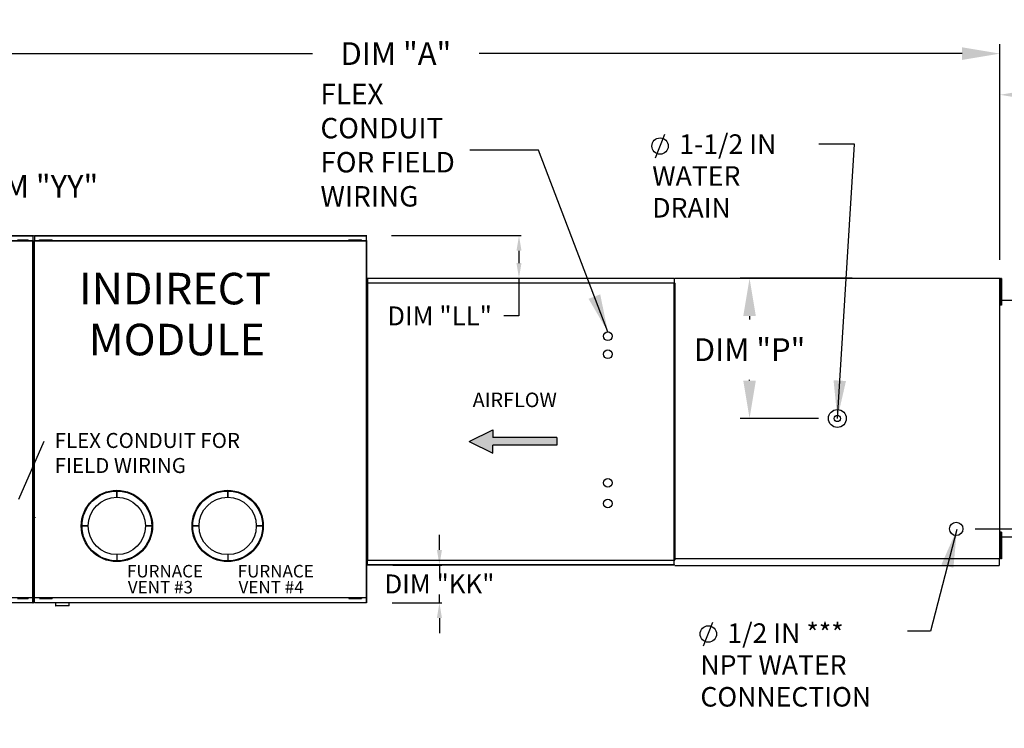
# Model space of a CAD drawing. Units: inches. Extents: x -2 to 297, y -257 to 0.
# Drawn here: x 113 to 191, y -57 to -1 of the extents above; entities that cross this region are included whole.
import ezdxf

# ---------------------------------------------------------------- set-up
doc = ezdxf.new("R2010")
doc.units = ezdxf.units.IN
doc.header["$LTSCALE"] = 4
doc.header["$MEASUREMENT"] = 0
doc.dimstyles.new('MOD', dxfattribs={"dimscale": 1.5, "dimtxt": 1.2, "dimasz": 2, "dimexe": 0.5, "dimexo": 1, "dimgap": 1, "dimtad": 0, "dimtih": 1, "dimtoh": 1, "dimdec": 4, "dimlfac": 1.333333, "dimzin": 0, "dimdsep": 46, "dimtxsty": 'Standard', "dimcen": 0.09, "dimdle": 0.125, "dimadec": 0, "dimazin": 0, "dimtfac": 1, "dimtdec": 4, "dimtix": 1, "dimtofl": 0, "dimtmove": 0, "dimatfit": 3, "dimfxl": 1, "dimfrac": 2, "dimtolj": 1, "dimtzin": 0, "dimarcsym": 0})
doc.dimstyles.get("Standard").update_dxf_attribs({"dimtxt": 1.2, "dimasz": 1, "dimexe": 0.18, "dimexo": 0.0625, "dimgap": 0.09, "dimtad": 0, "dimtih": 1, "dimtoh": 1, "dimzin": 0, "dimdsep": 46, "dimtxsty": 'Standard', "dimcen": 0.09, "dimadec": 0, "dimazin": 0, "dimtfac": 1, "dimtmove": 0, "dimatfit": 3, "dimfxl": 1, "dimtolj": 1, "dimtzin": 0, "dimarcsym": 0})

# ---------------------------------------------------------------- blocks, each defined once
blk = doc.blocks.new('*D28')
at = {"color": 0, "lineweight": -2, "transparency": 16777216}
for p, q in [((194.431, -38.401), (194.431, -35.401)), ((188.834, -41.401), (195.181, -41.401)), ((192.244, -44.297), (195.181, -44.297)), ((194.431, -47.297), (194.431, -50.297)), ((194.431, -54.509), (194.431, -50.297)), ((197.431, -54.509), (194.431, -54.509))]:
    blk.add_line(p, q, dxfattribs=at)
at = {"color": 0, "transparency": 16777216}
for points in [[(193.931, -38.401), (194.931, -38.401), (194.431, -41.401)], [(193.931, -47.297), (194.931, -47.297), (194.431, -44.297)]]:
    blk.add_solid(points, dxfattribs=at)
at = {"layer": 'DEFPOINTS', "color": 0, "transparency": 16777216}
for p in [(187.334, -41.401), (190.744, -44.297), (194.431, -44.297)]:
    blk.add_point(p, dxfattribs=at)
at = {"color": 0, "transparency": 16777216, "insert": (204.031, -54.509), "char_height": 1.8, "attachment_point": 5}
blk.add_mtext('\\A1;DIM "M"', dxfattribs=at)
blk = doc.blocks.new('*D15')
at = {"color": 0, "lineweight": -2, "transparency": 16777216}
for p, q in [((179.1, -21.558), (170.218, -21.558)), ((170.968, -24.558), (170.968, -24.814)), ((170.968, -29.66), (170.968, -29.614)), ((176.425, -32.66), (170.218, -32.66))]:
    blk.add_line(p, q, dxfattribs=at)
at = {"color": 0, "transparency": 16777216}
for points in [[(170.468, -24.558), (171.468, -24.558), (170.968, -21.558)], [(170.468, -29.66), (171.468, -29.66), (170.968, -32.66)]]:
    blk.add_solid(points, dxfattribs=at)
at = {"layer": 'DEFPOINTS', "color": 0, "transparency": 16777216}
for p in [(170.968, -21.558), (180.6, -21.558), (177.925, -32.66)]:
    blk.add_point(p, dxfattribs=at)
at = {"color": 0, "transparency": 16777216, "insert": (170.968, -27.214), "char_height": 1.8, "attachment_point": 5}
blk.add_mtext('\\A1;DIM "P"', dxfattribs=at)
blk = doc.blocks.new('*D35')
at = {"color": 0, "lineweight": -2, "transparency": 16777216}
for p, q in [((87.881, -17.1), (87.881, -3.023)), ((190.803, -20.089), (190.803, -3.023)), ((90.881, -3.773), (136.355, -3.773)), ((187.803, -3.773), (149.555, -3.773))]:
    blk.add_line(p, q, dxfattribs=at)
at = {"color": 0, "transparency": 16777216}
for points in [[(90.881, -3.273), (90.881, -4.273), (87.881, -3.773)], [(187.803, -3.273), (187.803, -4.273), (190.803, -3.773)]]:
    blk.add_solid(points, dxfattribs=at)
at = {"layer": 'DEFPOINTS', "color": 0, "transparency": 16777216}
for p in [(190.803, -3.773), (87.881, -18.6), (190.803, -21.589)]:
    blk.add_point(p, dxfattribs=at)
at = {"color": 0, "transparency": 16777216, "insert": (142.955, -3.773), "char_height": 1.8, "attachment_point": 5}
blk.add_mtext('\\A1;DIM "A"', dxfattribs=at)
blk = doc.blocks.new('*D36')
at = {"color": 0, "lineweight": -2, "transparency": 16777216}
for p, q in [((90.694, -21.697), (90.694, -13.528)), ((102.097, -21.697), (102.097, -13.528)), ((93.694, -14.278), (99.097, -14.278)), ((102.097, -14.278), (106.936, -14.278))]:
    blk.add_line(p, q, dxfattribs=at)
at = {"color": 0, "transparency": 16777216}
for points in [[(93.694, -13.778), (93.694, -14.778), (90.694, -14.278)], [(99.097, -13.778), (99.097, -14.778), (102.097, -14.278)]]:
    blk.add_solid(points, dxfattribs=at)
at = {"layer": 'DEFPOINTS', "color": 0, "transparency": 16777216}
for p in [(102.097, -14.278), (90.694, -23.197), (102.097, -23.197)]:
    blk.add_point(p, dxfattribs=at)
at = {"color": 0, "transparency": 16777216, "insert": (114.436, -14.278), "char_height": 1.8, "attachment_point": 5}
blk.add_mtext('\\A1;DIM "YY"', dxfattribs=at)
blk = doc.blocks.new('*D38')
at = {"color": 0, "lineweight": -2, "transparency": 16777216}
for p, q in [((190.804, -20.058), (190.804, -6.285)), ((218.14, -21.845), (218.14, -6.285)), ((193.804, -7.035), (197.872, -7.035)), ((215.14, -7.035), (211.072, -7.035))]:
    blk.add_line(p, q, dxfattribs=at)
at = {"color": 0, "transparency": 16777216}
for points in [[(193.804, -6.535), (193.804, -7.535), (190.804, -7.035)], [(215.14, -6.535), (215.14, -7.535), (218.14, -7.035)]]:
    blk.add_solid(points, dxfattribs=at)
at = {"layer": 'DEFPOINTS', "color": 0, "transparency": 16777216}
for p in [(218.14, -7.035), (190.804, -21.558), (218.14, -23.345)]:
    blk.add_point(p, dxfattribs=at)
at = {"color": 0, "transparency": 16777216, "insert": (204.472, -7.035), "char_height": 1.8, "attachment_point": 5}
blk.add_mtext('\\A1;DIM "F"', dxfattribs=at)
blk = doc.blocks.new('*D40')
at = {"color": 0, "lineweight": -2, "transparency": 16777216}
for p, q in [((146.404, -43.067), (146.404, -41.867)), ((142.705, -44.267), (146.584, -44.267)), ((146.404, -44.267), (146.404, -44.924)), ((146.404, -47.262), (146.404, -46.604)), ((142.661, -47.262), (146.584, -47.262)), ((146.404, -48.462), (146.404, -49.662))]:
    blk.add_line(p, q, dxfattribs=at)
at = {"color": 0, "transparency": 16777216}
for points in [[(146.204, -43.067), (146.604, -43.067), (146.404, -44.267)], [(146.204, -48.462), (146.604, -48.462), (146.404, -47.262)]]:
    blk.add_solid(points, dxfattribs=at)
at = {"layer": 'DEFPOINTS', "color": 0, "transparency": 16777216}
for p in [(140.705, -44.267), (146.404, -44.267), (140.661, -47.262)]:
    blk.add_point(p, dxfattribs=at)
at = {"color": 0, "transparency": 16777216, "insert": (146.404, -45.764), "char_height": 1.5, "attachment_point": 5}
blk.add_mtext('\\A1;DIM "KK"', dxfattribs=at)
blk = doc.blocks.new('*D41')
at = {"color": 0, "lineweight": -2, "transparency": 16777216}
for p, q in [((142.613, -18.184), (152.886, -18.184)), ((152.706, -19.384), (152.706, -20.355)), ((142.705, -21.555), (152.886, -21.555)), ((152.706, -21.555), (152.706, -24.543)), ((152.706, -24.543), (151.506, -24.543))]:
    blk.add_line(p, q, dxfattribs=at)
at = {"color": 0, "transparency": 16777216}
for points in [[(152.506, -19.384), (152.906, -19.384), (152.706, -18.184)], [(152.506, -20.355), (152.906, -20.355), (152.706, -21.555)]]:
    blk.add_solid(points, dxfattribs=at)
at = {"layer": 'DEFPOINTS', "color": 0, "transparency": 16777216}
for p in [(140.613, -18.184), (140.705, -21.555), (152.706, -21.555)]:
    blk.add_point(p, dxfattribs=at)
at = {"color": 0, "transparency": 16777216, "insert": (146.416, -24.543), "char_height": 1.5, "attachment_point": 5}
blk.add_mtext('\\A1;DIM "LL"', dxfattribs=at)

msp = doc.modelspace()

# ---------------------------------------------------------------- hatches: boundary and pattern name
at = {"linetype": 'Continuous'}
msp.add_hatch(color=256, dxfattribs=at).paths.add_polyline_path([(150.625015, -34.169084), (150.625015, -33.55549), (148.762536, -34.475881), (150.625015, -35.396272), (150.625015, -34.782678), (155.708092, -34.782678), (155.708092, -34.169084)])

# ---------------------------------------------------------------- linework, layer by layer
for p, q in [((163.508479, -12.021437), (164.250979, -10.165187)), ((113.088813, -39.042143), (115.098818, -34.454867)), ((167.32943, -50.655168), (168.07193, -48.798918))]:
    msp.add_line(p, q)
at = {"color": 7, "linetype": 'Continuous'}
for p, q in [((114.205634, -18.621095), (87.880591, -18.621095)), ((87.926062, -18.576293), (114.205634, -18.576293)), ((87.928736, -18.184031), (114.202291, -18.184031)), ((114.202291, -18.224928), (87.928736, -18.224928)), ((112.974832, -18.519225), (113.650196, -18.519225)), ((112.974832, -18.554682), (113.650196, -18.554682)), ((113.493708, -18.576293), (113.493708, -18.554682)), ((113.650196, -18.554682), (113.650196, -18.519225)), ((113.650196, -18.519225), (113.819037, -18.519225)), ((113.650196, -18.554682), (113.819037, -18.554682)), ((113.819037, -18.554682), (113.819037, -18.519225)), ((114.202291, -18.143134), (114.202291, -18.184031)), ((114.202291, -18.184031), (114.202291, -18.535396)), ((114.204965, -18.559469), (114.204965, -18.535396)), ((114.204965, -18.580198), (114.204965, -18.559469)), ((114.204965, -18.559469), (114.205634, -18.559469)), ((114.205634, -47.262031), (114.205634, -18.559469)), ((114.250436, -18.559469), (114.205634, -18.559469)), ((114.250436, -47.262031), (114.250436, -18.559469)), ((114.250436, -18.600366), (114.250436, -47.221134)), ((114.339257, -18.184031), (140.612811, -18.184031)), ((114.339257, -18.224928), (114.339257, -18.184031)), ((140.612811, -18.224928), (114.339257, -18.224928)), ((114.339257, -18.224928), (114.339257, -18.576293)), ((114.339257, -18.576293), (140.616154, -18.576293)), ((114.339257, -47.221134), (114.339257, -18.576293)), ((140.616154, -18.621095), (114.339257, -18.621095)), ((114.729132, -18.554682), (114.729132, -18.519225)), ((114.729132, -18.519225), (114.897973, -18.519225)), ((114.729132, -18.554682), (114.897973, -18.554682)), ((114.897973, -18.554682), (114.897973, -18.519225)), ((114.897973, -18.519225), (115.573337, -18.519225)), ((114.897973, -18.554682), (115.573337, -18.554682)), ((115.066814, -18.576293), (115.066814, -18.554682)), ((115.416849, -18.576293), (115.416849, -18.554682)), ((115.573337, -18.519225), (115.742178, -18.519225)), ((115.573337, -18.554682), (115.573337, -18.519225)), ((115.573337, -18.554682), (115.742178, -18.554682)), ((115.742178, -18.554682), (115.742178, -18.519225)), ((139.216511, -18.554682), (139.216511, -18.519225)), ((139.216511, -18.519225), (139.385352, -18.519225)), ((139.216511, -18.554682), (139.385352, -18.554682)), ((139.385352, -18.554682), (139.385352, -18.519225)), ((139.385352, -18.519225), (140.060717, -18.519225)), ((139.385352, -18.554682), (140.060717, -18.554682)), ((139.554194, -18.576293), (139.554194, -18.554682)), ((139.904229, -18.576293), (139.904229, -18.554682)), ((140.060717, -18.554682), (140.060717, -18.519225)), ((140.060717, -18.519225), (140.229558, -18.519225)), ((140.060717, -18.554682), (140.229558, -18.554682)), ((140.229558, -18.554682), (140.229558, -18.519225)), ((140.612811, -18.143134), (140.612811, -18.184031)), ((140.612811, -18.184031), (140.612811, -18.535396)), ((140.615486, -18.559469), (140.615486, -18.535396)), ((140.615486, -18.559469), (140.616154, -18.559469)), ((140.615486, -18.580198), (140.615486, -18.559469)), ((140.616154, -47.262031), (140.616154, -18.559469)), ((140.660956, -18.559469), (140.616154, -18.559469)), ((140.660956, -47.262031), (140.660956, -18.559469)), ((140.704693, -21.554556), (165.003005, -21.554556)), ((140.704693, -21.591708), (140.704693, -21.554556)), ((165.003005, -21.591708), (140.704693, -21.591708)), ((140.704693, -21.591708), (140.704693, -21.910904)), ((165.003005, -21.554556), (165.003005, -21.591708)), ((165.003005, -21.591708), (165.003005, -21.910904)), ((165.046742, -21.558363), (190.802611, -21.558363)), ((190.802611, -43.761033), (190.802611, -21.558363)), ((190.920628, -21.58045), (190.847181, -21.58045)), ((190.847181, -21.58045), (190.847181, -21.930199)), ((190.920628, -21.58045), (190.920628, -21.930199)), ((140.660956, -21.932772), (140.660956, -43.888728)), ((140.701656, -21.932772), (140.660956, -21.932772)), ((140.701656, -21.932772), (140.701656, -43.888728)), ((140.701656, -21.932772), (140.702263, -21.932772)), ((140.702263, -21.910904), (165.005435, -21.910904)), ((140.702263, -21.910904), (140.702263, -21.932772)), ((140.702263, -21.951604), (140.702263, -21.932772)), ((165.005435, -21.951604), (140.702263, -21.951604)), ((165.005435, -21.932772), (165.005435, -21.910904)), ((165.005435, -21.932772), (165.006043, -21.932772)), ((165.005435, -21.951604), (165.005435, -21.932772)), ((165.006043, -43.888728), (165.006043, -21.932772)), ((165.046742, -21.932772), (165.006043, -21.932772)), ((165.046742, -43.888728), (165.046742, -21.932772)), ((165.046742, -21.954641), (165.046742, -43.866859)), ((190.847379, -22.279947), (190.802611, -22.279947)), ((190.847181, -21.930199), (190.847181, -23.329192)), ((190.920628, -21.930199), (190.847181, -21.930199)), ((190.920628, -21.930199), (190.920628, -23.329192)), ((190.802611, -22.979444), (190.847379, -22.979444)), ((190.822237, -23.290302), (190.847181, -23.290302)), ((190.920628, -23.329192), (190.847181, -23.329192)), ((190.847181, -23.329192), (190.847181, -23.678941)), ((190.920628, -23.290302), (217.157451, -23.290302)), ((190.920628, -23.329192), (190.920628, -23.678941)), ((190.920628, -23.678941), (190.847181, -23.678941)), ((114.250436, -40.094445), (114.295237, -40.094445)), ((114.295906, -40.094445), (114.295237, -40.094445)), ((114.295906, -40.073716), (114.295906, -40.094445)), ((114.295906, -40.094445), (114.295906, -40.118518)), ((114.421528, -40.51078), (114.421528, -40.469884)), ((190.822237, -42.040448), (190.847181, -42.040448)), ((190.920628, -41.671257), (190.847181, -41.671257)), ((190.847181, -41.671257), (190.847181, -42.021005)), ((190.847181, -42.021005), (190.847181, -43.419999)), ((190.920628, -42.021005), (190.847181, -42.021005)), ((190.920628, -41.671257), (190.920628, -42.021005)), ((190.920628, -42.021005), (190.920628, -43.419999)), ((190.920628, -42.040448), (217.157451, -42.040448)), ((190.847379, -42.370753), (190.802611, -42.370753)), ((190.802611, -43.07025), (190.847379, -43.07025)), ((190.920628, -43.419999), (190.847181, -43.419999)), ((190.847181, -43.419999), (190.847181, -43.769747)), ((190.920628, -43.419999), (190.920628, -43.769747)), ((140.635498, -43.831422), (140.682364, -43.831422)), ((140.660956, -43.888728), (140.701656, -43.888728)), ((140.683064, -43.831422), (140.682364, -43.831422)), ((140.683064, -43.809738), (140.683064, -43.831422)), ((140.683064, -43.831422), (140.683064, -43.856604)), ((140.702263, -43.888728), (140.701656, -43.888728)), ((140.702263, -43.869896), (165.005435, -43.869896)), ((140.702263, -43.869896), (140.702263, -43.888728)), ((140.702263, -43.888728), (140.702263, -43.910596)), ((165.005435, -43.910596), (140.702263, -43.910596)), ((140.704693, -44.229791), (140.704693, -43.910596)), ((140.704693, -44.229791), (165.003005, -44.229791)), ((140.704693, -44.266944), (140.704693, -44.229791)), ((165.003005, -44.266944), (140.704693, -44.266944)), ((165.003005, -44.229791), (165.003005, -43.910596)), ((165.003005, -44.229791), (165.003005, -44.266944)), ((165.005435, -43.910596), (165.005435, -43.888728)), ((165.006043, -43.888728), (165.046742, -43.888728)), ((165.046742, -43.761033), (190.802611, -43.761033)), ((165.046742, -44.2974), (190.744254, -44.2974)), ((190.744254, -43.761033), (190.744254, -44.2974)), ((190.744254, -43.928799), (190.744254, -44.236066)), ((190.744254, -44.236066), (190.744254, -44.271156)), ((190.744254, -44.244913), (190.744254, -44.2974)), ((190.920628, -43.769747), (190.847181, -43.769747)), ((87.880591, -46.824967), (114.205634, -46.824967)), ((114.205634, -46.869768), (87.880591, -46.869768)), ((88.919889, -47.221134), (114.205634, -47.221134)), ((114.205634, -47.262031), (88.919889, -47.262031)), ((112.974832, -46.89138), (113.650196, -46.89138)), ((112.974832, -46.926836), (113.650196, -46.926836)), ((113.493708, -46.869768), (113.493708, -46.89138)), ((113.650196, -46.89138), (113.650196, -46.926836)), ((113.650196, -46.89138), (113.819037, -46.89138)), ((113.650196, -46.926836), (113.819037, -46.926836)), ((113.819037, -46.89138), (113.819037, -46.926836)), ((114.339257, -46.824967), (140.616154, -46.824967)), ((140.616154, -46.869768), (114.339257, -46.869768)), ((114.339257, -47.221134), (119.497462, -47.221134)), ((114.729132, -46.89138), (114.897973, -46.89138)), ((114.729132, -46.926836), (114.897973, -46.926836)), ((114.811403, -46.89138), (114.811403, -46.926836)), ((114.897973, -46.89138), (114.897973, -46.926836)), ((114.897973, -46.89138), (115.573337, -46.89138)), ((114.897973, -46.926836), (115.573337, -46.926836)), ((115.149085, -46.869768), (115.149085, -46.89138)), ((115.33041, -47.221134), (140.616154, -47.221134)), ((140.616154, -47.262031), (115.33041, -47.262031)), ((115.416849, -46.869768), (115.416849, -46.89138)), ((115.573337, -46.89138), (115.742178, -46.89138)), ((115.573337, -46.89138), (115.573337, -46.926836)), ((115.573337, -46.926836), (115.742178, -46.926836)), ((115.742178, -46.89138), (115.742178, -46.926836)), ((115.990564, -47.262031), (115.990564, -47.480854)), ((115.990564, -47.480854), (117.070484, -47.480854)), ((117.049621, -47.501716), (116.011427, -47.501716)), ((117.070484, -47.480854), (117.070484, -47.262031)), ((139.216511, -46.89138), (139.385352, -46.89138)), ((139.216511, -46.89138), (139.216511, -46.926836)), ((139.216511, -46.926836), (139.385352, -46.926836)), ((139.385352, -46.89138), (140.060717, -46.89138)), ((139.385352, -46.89138), (139.385352, -46.926836)), ((139.385352, -46.926836), (140.060717, -46.926836)), ((139.554194, -46.869768), (139.554194, -46.89138)), ((139.904229, -46.869768), (139.904229, -46.89138)), ((140.060717, -46.89138), (140.060717, -46.926836)), ((140.060717, -46.89138), (140.229558, -46.89138)), ((140.060717, -46.926836), (140.229558, -46.926836)), ((140.229558, -46.89138), (140.229558, -46.926836))]:
    msp.add_line(p, q, dxfattribs=at)
at = {"color": 7}
for p, q in [((148.762536, -34.475881), (150.625015, -33.55549)), ((150.625015, -33.55549), (150.625015, -34.169084)), ((155.708092, -34.169084), (150.625015, -34.169084)), ((155.708092, -34.169084), (155.708092, -34.782678)), ((148.762536, -34.475881), (150.625015, -35.396272)), ((155.708092, -34.782678), (150.625015, -34.782678)), ((150.625015, -35.396272), (150.625015, -34.782678))]:
    msp.add_line(p, q, dxfattribs=at)
at = {"linetype": 'Continuous'}
for p, q in [((120.858721, -38.904795), (120.858721, -38.409948)), ((120.858721, -38.409948), (120.858721, -38.904795)), ((129.632181, -38.409948), (129.632181, -38.904795)), ((129.632181, -38.904795), (129.632181, -38.409948)), ((118.589114, -41.174402), (118.094267, -41.174402)), ((118.094267, -41.174402), (118.589114, -41.174402)), ((123.128329, -41.174402), (123.623176, -41.174402)), ((123.623176, -41.174402), (123.128329, -41.174402)), ((126.867726, -41.174402), (127.362573, -41.174402)), ((127.362573, -41.174402), (126.867726, -41.174402)), ((132.396635, -41.174402), (131.901788, -41.174402)), ((131.901788, -41.174402), (132.396635, -41.174402)), ((127.302409, -42.834305), (127.302409, -42.834305)), ((120.858721, -43.44401), (120.858721, -43.938857)), ((129.632181, -43.44401), (129.632181, -43.938857)), ((114.205634, -47.262031), (114.250436, -47.262031)), ((114.250436, -47.221134), (114.250436, -47.262031)), ((114.339257, -47.221134), (114.339257, -47.262031)), ((124.846909, -47.262031), (114.339257, -47.262031)), ((119.497462, -47.221134), (124.846909, -47.221134))]:
    msp.add_line(p, q, dxfattribs=at)
at = {"color": 7}
for centre in [(163.879729, -11.093312), (167.70068, -49.727043)]:
    msp.add_circle(centre, 0.649687, dxfattribs=at)
for centre, radius in [((159.749264, -26.156453), 0.341695), ((159.749264, -27.582118), 0.341695), ((177.924677, -32.659698), 0.707143), ((177.924677, -32.659698), 0.25), ((159.749264, -37.764122), 0.341695), ((159.749264, -39.397449), 0.341695), ((187.334425, -41.401299), 0.530357)]:
    msp.add_circle(centre, radius)
at = {"linetype": 'Continuous'}
for centre, radius in [((120.858721, -41.174402), 2.822653), ((120.858721, -41.174402), 2.764454), ((120.858721, -41.174402), 2.269608), ((129.632181, -41.174402), 2.822653), ((129.632181, -41.174402), 2.764454), ((129.632181, -41.174402), 2.269608)]:
    msp.add_circle(centre, radius, dxfattribs=at)
at = {"color": 7, "linetype": 'Continuous'}
for centre, start, end in [((116.011427, -47.480854), 180, 270), ((117.049621, -47.480854), 270, 0)]:
    msp.add_arc(centre, 0.020863, start, end, dxfattribs=at)

# ---------------------------------------------------------------- texts
at = {"linetype": 'Continuous'}
for s, height, p in [('INDIRECT', 2.4977366, (117.868505, -23.628851)), (' MODULE', 2.4977366, (117.868505, -27.663713)), ('FLEX CONDUIT FOR ', 1.1900628, (115.930857, -34.998603)), ('FIELD WIRING', 1.1900628, (115.930857, -36.982041)), ('FURNACE', 0.9895633, (121.652386, -45.247708)), ('FURNACE', 0.9895633, (130.425846, -45.247708)), ('VENT #3', 0.9895633, (121.722979, -46.515633)), ('VENT #4', 0.9895633, (130.496438, -46.515633))]:
    msp.add_text(s, height=height, dxfattribs=at).set_placement(p)
at = {"color": 7, "linetype": 'Continuous'}
msp.add_text('AIRFLOW', height=1.1504883, dxfattribs=at).set_placement((149.034552, -31.765053))
at = {"attachment_point": 1}
for s, insert, char_height in [('FLEX\\PCONDUIT\\PFOR FIELD \\PWIRING', (136.978747, -6.163327), 1.6198875), ('1-1/2 IN', (165.394882, -10.165187), 1.546875), ('WATER', (163.260195, -12.686472), 1.546875), ('DRAIN', (163.260195, -15.207756), 1.546875), ('1/2 IN *** ', (169.207228, -48.883488), 1.546875), ('NPT WATER', (167.07254, -51.404772), 1.546875), ('CONNECTION', (167.07254, -53.926057), 1.546875)]:
    msp.add_mtext(s, dxfattribs=dict(at, insert=insert, char_height=char_height))

# ---------------------------------------------------------------- dimensions: what is measured, and where the dimension line sits
for base, p1, p2, text, picture, middle in [((190.802611, -3.77312), (87.880591, -18.600366), (190.802611, -21.588922), 'DIM "A"', '*D35', (142.954775, -3.77312)), ((218.140293, -7.0351), (190.804449, -21.558363), (218.140293, -23.344864), 'DIM "F"', '*D38', (204.472371, -7.0351)), ((102.097049, -14.277753), (90.693916, -23.196816), (102.097049, -23.196816), 'DIM "YY"', '*D36', (114.436389, -14.277753))]:
    dim = msp.add_linear_dim(base=base, p1=p1, p2=p2, text=text, dimstyle='MOD', override={"dimpost": ' in'})
    dim.commit()
    dim.dimension.update_dxf_attribs({"geometry": picture, "text_midpoint": middle, "dimtype": 160})
for base, p1, p2, text, dimstyle, override, picture, middle in [((152.70564, -21.554556), (140.612811, -18.184031), (140.704693, -21.554556), 'DIM "LL"', 'Standard', {"dimtxt": 1.5, "dimasz": 1.2, "dimexo": 2, "dimpost": '"', "dimtix": 1}, '*D41', (146.41564, -24.543267)), ((170.968488, -21.558363), (177.924677, -32.659698), (180.599618, -21.558363), 'DIM "P"', 'MOD', {"dimpost": ' in'}, '*D15', (170.968488, -27.214318)), ((194.430947, -44.2974), (187.334425, -41.401299), (190.744254, -44.2974), 'DIM "M"', 'MOD', {"dimpost": ' in', "dimtmove": 1}, '*D28', (198.362307, -54.5094))]:
    dim = msp.add_linear_dim(base=base, p1=p1, p2=p2, angle=90, text=text, dimstyle=dimstyle, override=override)
    dim.commit()
    dim.dimension.update_dxf_attribs({"geometry": picture, "text_midpoint": middle, "dimtype": 160})
dim = msp.add_linear_dim(base=(146.40392, -44.266944), p1=(140.660956, -47.262031), p2=(140.704693, -44.266944), angle=90, text='DIM "KK"', dimstyle='Standard', override={"dimtxt": 1.5, "dimasz": 1.2, "dimexo": 2, "dimpost": '"', "dimtix": 1})
dim.commit()
dim.dimension.update_dxf_attribs({"geometry": '*D40', "text_midpoint": (146.40392, -45.764487)})

# ---------------------------------------------------------------- leaders
for points in [[(159.749264, -25.814758), (154.247613, -11.416777), (148.817071, -11.416777)], [(177.924677, -32.659698), (179.291367, -10.950708), (176.453845, -10.950708)], [(187.390394, -41.459588), (185.306399, -49.495184), (183.487809, -49.495184)]]:
    msp.add_leader(points, dimstyle='MOD')

doc.saveas('drawing.dxf')
